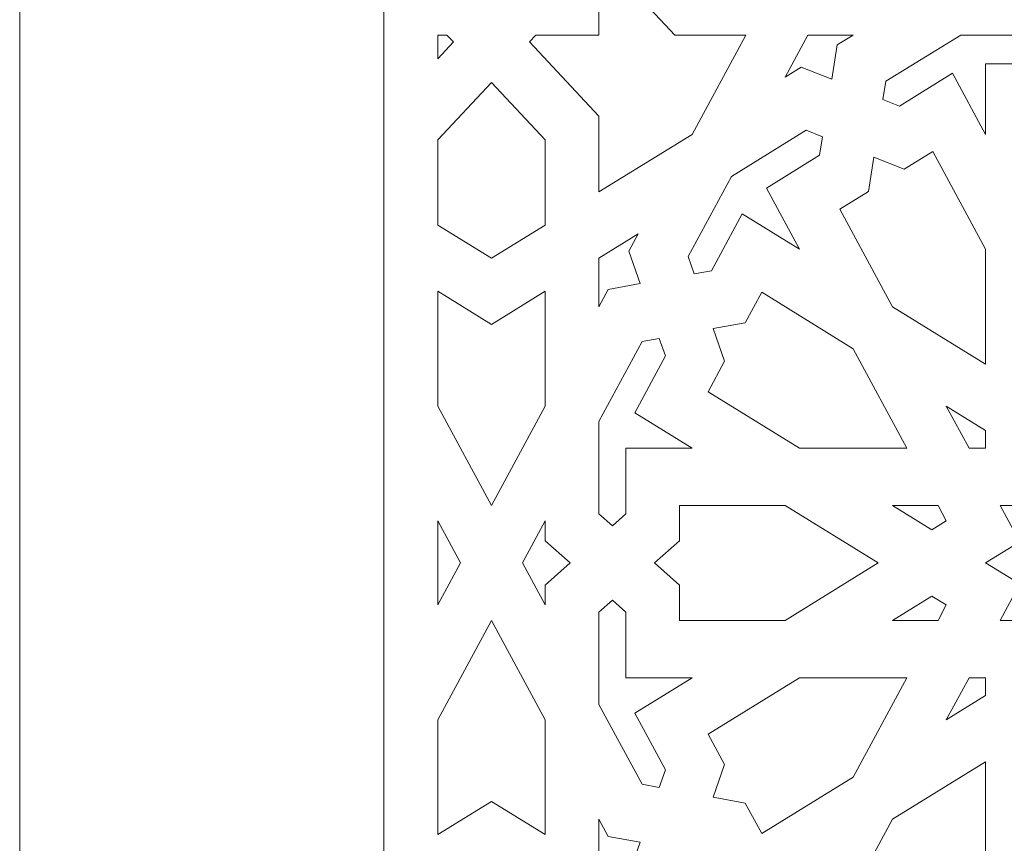
# Model space of a CAD drawing. Units: centimetres. Extents: x -10.4 to 10.5, y -13.8 to 13.1.
# Drawn here: x -10.1 to -5.8, y -1.5 to 2.1 of the extents above; entities that cross this region are included whole.
import ezdxf

# ---------------------------------------------------------------- set-up
doc = ezdxf.new("R2010")
doc.units = ezdxf.units.CM
doc.header["$MEASUREMENT"] = 0
doc.layers.add('Plan 1', color=7, linetype='Continuous')

msp = doc.modelspace()

# ---------------------------------------------------------------- linework, layer by layer
at = {"layer": 'Plan 1', "color": 242, "lineweight": 9}
for points, knots in [([(-10.0997, 9.17487), (-10.0997, 9.17487), (-10.0997, -4.2002), (-10.0997, -4.2002), (-10.0997, -4.2002), (-10.0997, -4.2002), (9.51705, -4.2002), (9.51705, -4.2002), (9.51705, -4.2002), (9.51705, -4.2002), (9.51705, 9.17487), (9.51705, 9.17487), (9.51705, 9.17487), (9.51705, 9.17487), (-10.0997, 9.17487), (-10.0997, 9.17487)], [0, 0, 0, 0, 0.2, 0.2, 0.2, 0.2, 0.4, 0.4, 0.4, 0.4, 0.6, 0.6, 0.6, 0.6, 1, 1, 1, 1]), ([(-7.56733, 2.31579), (-7.56733, 2.31579), (-7.5955, 2.2857), (-7.5955, 2.2857), (-7.5955, 2.2857), (-7.5955, 2.2857), (-7.5955, 1.99496), (-7.5955, 1.99496), (-7.5955, 1.99496), (-7.5955, 1.99496), (-7.86768, 1.99496), (-7.86768, 1.99496), (-7.86768, 1.99496), (-7.86768, 1.99496), (-7.8959, 1.96484), (-7.8959, 1.96484), (-7.8959, 1.96484), (-7.8959, 1.96484), (-7.5955, 1.64403), (-7.5955, 1.64403), (-7.5955, 1.64403), (-7.5955, 1.64403), (-7.5955, 1.317), (-7.5955, 1.317), (-7.5955, 1.317), (-7.5955, 1.317), (-7.19305, 1.56515), (-7.19305, 1.56515), (-7.19305, 1.56515), (-7.19305, 1.56515), (-6.96072, 1.99496), (-6.96072, 1.99496), (-6.96072, 1.99496), (-6.96072, 1.99496), (-7.26692, 1.99496), (-7.26692, 1.99496), (-7.26692, 1.99496), (-7.26692, 1.99496), (-7.56733, 2.31579), (-7.56733, 2.31579)], [0, 0, 0, 0, 0.0909091, 0.0909091, 0.0909091, 0.0909091, 0.1818182, 0.1818182, 0.1818182, 0.1818182, 0.2727273, 0.2727273, 0.2727273, 0.2727273, 0.3636364, 0.3636364, 0.3636364, 0.3636364, 0.4545455, 0.4545455, 0.4545455, 0.4545455, 0.5454545, 0.5454545, 0.5454545, 0.5454545, 0.6363636, 0.6363636, 0.6363636, 0.6363636, 0.7272727, 0.7272727, 0.7272727, 0.7272727, 0.8181818, 0.8181818, 0.8181818, 0.8181818, 1, 1, 1, 1]), ([(-8.22446, 1.96484), (-8.22446, 1.96484), (-8.25267, 1.99496), (-8.25267, 1.99496), (-8.25267, 1.99496), (-8.25267, 1.99496), (-8.29253, 1.99496), (-8.29253, 1.99496), (-8.29253, 1.99496), (-8.29253, 1.99496), (-8.29253, 1.89215), (-8.29253, 1.89215), (-8.29253, 1.89215), (-8.29253, 1.89215), (-8.22446, 1.96484), (-8.22446, 1.96484)], [0, 0, 0, 0, 0.2, 0.2, 0.2, 0.2, 0.4, 0.4, 0.4, 0.4, 0.6, 0.6, 0.6, 0.6, 1, 1, 1, 1]), ([(-6.5892, 1.8039), (-6.5892, 1.8039), (-6.72106, 1.8562), (-6.72106, 1.8562), (-6.72106, 1.8562), (-6.72106, 1.8562), (-6.79068, 1.81326), (-6.79068, 1.81326), (-6.79068, 1.81326), (-6.79068, 1.81326), (-6.69246, 1.99496), (-6.69246, 1.99496), (-6.69246, 1.99496), (-6.69246, 1.99496), (-6.49602, 1.99496), (-6.49602, 1.99496), (-6.49602, 1.99496), (-6.49602, 1.99496), (-6.56563, 1.95205), (-6.56563, 1.95205), (-6.56563, 1.95205), (-6.56563, 1.95205), (-6.5892, 1.8039), (-6.5892, 1.8039)], [0, 0, 0, 0, 0.1428571, 0.1428571, 0.1428571, 0.1428571, 0.2857143, 0.2857143, 0.2857143, 0.2857143, 0.4285714, 0.4285714, 0.4285714, 0.4285714, 0.5714286, 0.5714286, 0.5714286, 0.5714286, 0.7142857, 0.7142857, 0.7142857, 0.7142857, 1, 1, 1, 1]), ([(-5.92354, 1.56508), (-5.92354, 1.56508), (-5.92354, 1.87087), (-5.92354, 1.87087), (-5.92354, 1.87087), (-5.92354, 1.87087), (-5.65785, 1.87087), (-5.65785, 1.87087), (-5.65785, 1.87087), (-5.65785, 1.87087), (-5.60972, 1.93294), (-5.60972, 1.93294), (-5.60972, 1.93294), (-5.60972, 1.93294), (-5.65785, 1.99496), (-5.65785, 1.99496), (-5.65785, 1.99496), (-5.65785, 1.99496), (-6.03139, 1.99496), (-6.03139, 1.99496), (-6.03139, 1.99496), (-6.03139, 1.99496), (-6.35487, 1.7955), (-6.35487, 1.7955), (-6.35487, 1.7955), (-6.35487, 1.7955), (-6.3675, 1.71604), (-6.3675, 1.71604), (-6.3675, 1.71604), (-6.3675, 1.71604), (-6.29677, 1.68801), (-6.29677, 1.68801), (-6.29677, 1.68801), (-6.29677, 1.68801), (-6.06667, 1.82991), (-6.06667, 1.82991), (-6.06667, 1.82991), (-6.06667, 1.82991), (-5.92354, 1.56508), (-5.92354, 1.56508)], [0, 0, 0, 0, 0.0909091, 0.0909091, 0.0909091, 0.0909091, 0.1818182, 0.1818182, 0.1818182, 0.1818182, 0.2727273, 0.2727273, 0.2727273, 0.2727273, 0.3636364, 0.3636364, 0.3636364, 0.3636364, 0.4545455, 0.4545455, 0.4545455, 0.4545455, 0.5454545, 0.5454545, 0.5454545, 0.5454545, 0.6363636, 0.6363636, 0.6363636, 0.6363636, 0.7272727, 0.7272727, 0.7272727, 0.7272727, 0.8181818, 0.8181818, 0.8181818, 0.8181818, 1, 1, 1, 1]), ([(-8.29253, 1.17372), (-8.29253, 1.17372), (-8.06015, 1.03047), (-8.06015, 1.03047), (-8.06015, 1.03047), (-8.06015, 1.03047), (-7.82783, 1.17372), (-7.82783, 1.17372), (-7.82783, 1.17372), (-7.82783, 1.17372), (-7.82783, 1.54124), (-7.82783, 1.54124), (-7.82783, 1.54124), (-7.82783, 1.54124), (-8.06015, 1.78941), (-8.06015, 1.78941), (-8.06015, 1.78941), (-8.06015, 1.78941), (-8.29253, 1.54124), (-8.29253, 1.54124), (-8.29253, 1.54124), (-8.29253, 1.54124), (-8.29253, 1.17372), (-8.29253, 1.17372)], [0, 0, 0, 0, 0.1428571, 0.1428571, 0.1428571, 0.1428571, 0.2857143, 0.2857143, 0.2857143, 0.2857143, 0.4285714, 0.4285714, 0.4285714, 0.4285714, 0.5714286, 0.5714286, 0.5714286, 0.5714286, 0.7142857, 0.7142857, 0.7142857, 0.7142857, 1, 1, 1, 1]), ([(-6.72835, 1.06883), (-6.72835, 1.06883), (-6.87152, 1.33361), (-6.87152, 1.33361), (-6.87152, 1.33361), (-6.87152, 1.33361), (-6.64142, 1.4755), (-6.64142, 1.4755), (-6.64142, 1.4755), (-6.64142, 1.4755), (-6.62876, 1.55492), (-6.62876, 1.55492), (-6.62876, 1.55492), (-6.62876, 1.55492), (-6.69949, 1.583), (-6.69949, 1.583), (-6.69949, 1.583), (-6.69949, 1.583), (-7.02298, 1.38349), (-7.02298, 1.38349), (-7.02298, 1.38349), (-7.02298, 1.38349), (-7.20976, 1.038), (-7.20976, 1.038), (-7.20976, 1.038), (-7.20976, 1.038), (-7.18353, 0.96244), (-7.18353, 0.96244), (-7.18353, 0.96244), (-7.18353, 0.96244), (-7.10915, 0.97592), (-7.10915, 0.97592), (-7.10915, 0.97592), (-7.10915, 0.97592), (-6.9763, 1.22169), (-6.9763, 1.22169), (-6.9763, 1.22169), (-6.9763, 1.22169), (-6.72835, 1.06883), (-6.72835, 1.06883)], [0, 0, 0, 0, 0.0909091, 0.0909091, 0.0909091, 0.0909091, 0.1818182, 0.1818182, 0.1818182, 0.1818182, 0.2727273, 0.2727273, 0.2727273, 0.2727273, 0.3636364, 0.3636364, 0.3636364, 0.3636364, 0.4545455, 0.4545455, 0.4545455, 0.4545455, 0.5454545, 0.5454545, 0.5454545, 0.5454545, 0.6363636, 0.6363636, 0.6363636, 0.6363636, 0.7272727, 0.7272727, 0.7272727, 0.7272727, 0.8181818, 0.8181818, 0.8181818, 0.8181818, 1, 1, 1, 1]), ([(-6.40711, 1.4671), (-6.40711, 1.4671), (-6.43067, 1.31895), (-6.43067, 1.31895), (-6.43067, 1.31895), (-6.43067, 1.31895), (-6.55416, 1.2428), (-6.55416, 1.2428), (-6.55416, 1.2428), (-6.55416, 1.2428), (-6.32598, 0.8207), (-6.32598, 0.8207), (-6.32598, 0.8207), (-6.32598, 0.8207), (-5.92354, 0.57253), (-5.92354, 0.57253), (-5.92354, 0.57253), (-5.92354, 0.57253), (-5.92354, 1.06886), (-5.92354, 1.06886), (-5.92354, 1.06886), (-5.92354, 1.06886), (-6.15172, 1.49097), (-6.15172, 1.49097), (-6.15172, 1.49097), (-6.15172, 1.49097), (-6.27524, 1.41481), (-6.27524, 1.41481), (-6.27524, 1.41481), (-6.27524, 1.41481), (-6.40711, 1.4671), (-6.40711, 1.4671)], [0, 0, 0, 0, 0.1111111, 0.1111111, 0.1111111, 0.1111111, 0.2222222, 0.2222222, 0.2222222, 0.2222222, 0.3333333, 0.3333333, 0.3333333, 0.3333333, 0.4444444, 0.4444444, 0.4444444, 0.4444444, 0.5555556, 0.5555556, 0.5555556, 0.5555556, 0.6666667, 0.6666667, 0.6666667, 0.6666667, 0.7777778, 0.7777778, 0.7777778, 0.7777778, 1, 1, 1, 1]), ([(-7.41662, 0.92016), (-7.41662, 0.92016), (-7.46557, 1.06102), (-7.46557, 1.06102), (-7.46557, 1.06102), (-7.46557, 1.06102), (-7.42539, 1.13536), (-7.42539, 1.13536), (-7.42539, 1.13536), (-7.42539, 1.13536), (-7.5955, 1.03047), (-7.5955, 1.03047), (-7.5955, 1.03047), (-7.5955, 1.03047), (-7.5955, 0.82065), (-7.5955, 0.82065), (-7.5955, 0.82065), (-7.5955, 0.82065), (-7.55531, 0.895), (-7.55531, 0.895), (-7.55531, 0.895), (-7.55531, 0.895), (-7.41662, 0.92016), (-7.41662, 0.92016)], [0, 0, 0, 0, 0.1428571, 0.1428571, 0.1428571, 0.1428571, 0.2857143, 0.2857143, 0.2857143, 0.2857143, 0.4285714, 0.4285714, 0.4285714, 0.4285714, 0.5714286, 0.5714286, 0.5714286, 0.5714286, 0.7142857, 0.7142857, 0.7142857, 0.7142857, 1, 1, 1, 1]), ([(-8.06015, -0.03897), (-8.06015, -0.03897), (-8.29253, 0.39089), (-8.29253, 0.39089), (-8.29253, 0.39089), (-8.29253, 0.39089), (-8.29253, 0.88722), (-8.29253, 0.88722), (-8.29253, 0.88722), (-8.29253, 0.88722), (-8.06015, 0.74394), (-8.06015, 0.74394), (-8.06015, 0.74394), (-8.06015, 0.74394), (-7.82783, 0.88722), (-7.82783, 0.88722), (-7.82783, 0.88722), (-7.82783, 0.88722), (-7.82783, 0.39089), (-7.82783, 0.39089), (-7.82783, 0.39089), (-7.82783, 0.39089), (-8.06015, -0.03897), (-8.06015, -0.03897)], [0, 0, 0, 0, 0.1428571, 0.1428571, 0.1428571, 0.1428571, 0.2857143, 0.2857143, 0.2857143, 0.2857143, 0.4285714, 0.4285714, 0.4285714, 0.4285714, 0.5714286, 0.5714286, 0.5714286, 0.5714286, 0.7142857, 0.7142857, 0.7142857, 0.7142857, 1, 1, 1, 1]), ([(-7.10126, 0.72568), (-7.10126, 0.72568), (-7.0523, 0.58483), (-7.0523, 0.58483), (-7.0523, 0.58483), (-7.0523, 0.58483), (-7.12362, 0.45292), (-7.12362, 0.45292), (-7.12362, 0.45292), (-7.12362, 0.45292), (-6.72839, 0.20921), (-6.72839, 0.20921), (-6.72839, 0.20921), (-6.72839, 0.20921), (-6.26372, 0.20921), (-6.26372, 0.20921), (-6.26372, 0.20921), (-6.26372, 0.20921), (-6.49607, 0.63906), (-6.49607, 0.63906), (-6.49607, 0.63906), (-6.49607, 0.63906), (-6.89129, 0.88276), (-6.89129, 0.88276), (-6.89129, 0.88276), (-6.89129, 0.88276), (-6.96256, 0.75086), (-6.96256, 0.75086), (-6.96256, 0.75086), (-6.96256, 0.75086), (-7.10126, 0.72568), (-7.10126, 0.72568)], [0, 0, 0, 0, 0.1111111, 0.1111111, 0.1111111, 0.1111111, 0.2222222, 0.2222222, 0.2222222, 0.2222222, 0.3333333, 0.3333333, 0.3333333, 0.3333333, 0.4444444, 0.4444444, 0.4444444, 0.4444444, 0.5555556, 0.5555556, 0.5555556, 0.5555556, 0.6666667, 0.6666667, 0.6666667, 0.6666667, 0.7777778, 0.7777778, 0.7777778, 0.7777778, 1, 1, 1, 1]), ([(-7.19301, 0.20921), (-7.19301, 0.20921), (-7.44098, 0.36212), (-7.44098, 0.36212), (-7.44098, 0.36212), (-7.44098, 0.36212), (-7.30812, 0.60786), (-7.30812, 0.60786), (-7.30812, 0.60786), (-7.30812, 0.60786), (-7.33437, 0.68341), (-7.33437, 0.68341), (-7.33437, 0.68341), (-7.33437, 0.68341), (-7.40872, 0.6699), (-7.40872, 0.6699), (-7.40872, 0.6699), (-7.40872, 0.6699), (-7.5955, 0.3244), (-7.5955, 0.3244), (-7.5955, 0.3244), (-7.5955, 0.3244), (-7.5955, -0.07459), (-7.5955, -0.07459), (-7.5955, -0.07459), (-7.5955, -0.07459), (-7.53743, -0.12598), (-7.53743, -0.12598), (-7.53743, -0.12598), (-7.53743, -0.12598), (-7.47932, -0.07459), (-7.47932, -0.07459), (-7.47932, -0.07459), (-7.47932, -0.07459), (-7.47932, 0.20921), (-7.47932, 0.20921), (-7.47932, 0.20921), (-7.47932, 0.20921), (-7.19301, 0.20921), (-7.19301, 0.20921)], [0, 0, 0, 0, 0.0909091, 0.0909091, 0.0909091, 0.0909091, 0.1818182, 0.1818182, 0.1818182, 0.1818182, 0.2727273, 0.2727273, 0.2727273, 0.2727273, 0.3636364, 0.3636364, 0.3636364, 0.3636364, 0.4545455, 0.4545455, 0.4545455, 0.4545455, 0.5454545, 0.5454545, 0.5454545, 0.5454545, 0.6363636, 0.6363636, 0.6363636, 0.6363636, 0.7272727, 0.7272727, 0.7272727, 0.7272727, 0.8181818, 0.8181818, 0.8181818, 0.8181818, 1, 1, 1, 1]), ([(-5.92354, 0.20921), (-5.92354, 0.20921), (-5.99543, 0.20921), (-5.99543, 0.20921), (-5.99543, 0.20921), (-5.99543, 0.20921), (-6.09368, 0.39092), (-6.09368, 0.39092), (-6.09368, 0.39092), (-6.09368, 0.39092), (-5.92354, 0.286), (-5.92354, 0.286), (-5.92354, 0.286), (-5.92354, 0.286), (-5.92354, 0.20921), (-5.92354, 0.20921)], [0, 0, 0, 0, 0.2, 0.2, 0.2, 0.2, 0.4, 0.4, 0.4, 0.4, 0.6, 0.6, 0.6, 0.6, 1, 1, 1, 1]), ([(-5.86131, -0.53521), (-5.86131, -0.53521), (-5.77626, -0.3779), (-5.77626, -0.3779), (-5.77626, -0.3779), (-5.77626, -0.3779), (-5.92357, -0.28709), (-5.92357, -0.28709), (-5.92357, -0.28709), (-5.92357, -0.28709), (-5.77626, -0.19626), (-5.77626, -0.19626), (-5.77626, -0.19626), (-5.77626, -0.19626), (-5.86131, -0.03892), (-5.86131, -0.03892), (-5.86131, -0.03892), (-5.86131, -0.03892), (-5.6912, -0.03892), (-5.6912, -0.03892), (-5.6912, -0.03892), (-5.6912, -0.03892), (-5.6912, 0.14275), (-5.6912, 0.14275), (-5.6912, 0.14275), (-5.6912, 0.14275), (-5.54393, 0.05192), (-5.54393, 0.05192), (-5.54393, 0.05192), (-5.54393, 0.05192), (-5.45887, 0.20925), (-5.45887, 0.20925), (-5.45887, 0.20925), (-5.45887, 0.20925), (-5.37381, 0.05192), (-5.37381, 0.05192), (-5.37381, 0.05192), (-5.37381, 0.05192), (-5.22654, 0.14275), (-5.22654, 0.14275), (-5.22654, 0.14275), (-5.22654, 0.14275), (-5.22654, -0.03892), (-5.22654, -0.03892), (-5.22654, -0.03892), (-5.22654, -0.03892), (-5.05643, -0.03892), (-5.05643, -0.03892), (-5.05643, -0.03892), (-5.05643, -0.03892), (-5.14149, -0.19626), (-5.14149, -0.19626), (-5.14149, -0.19626), (-5.14149, -0.19626), (-4.99417, -0.28709), (-4.99417, -0.28709), (-4.99417, -0.28709), (-4.99417, -0.28709), (-5.14149, -0.3779), (-5.14149, -0.3779), (-5.14149, -0.3779), (-5.14149, -0.3779), (-5.05643, -0.53521), (-5.05643, -0.53521), (-5.05643, -0.53521), (-5.05643, -0.53521), (-5.22654, -0.53521), (-5.22654, -0.53521), (-5.22654, -0.53521), (-5.22654, -0.53521), (-5.22654, -0.71691), (-5.22654, -0.71691), (-5.22654, -0.71691), (-5.22654, -0.71691), (-5.37381, -0.6261), (-5.37381, -0.6261), (-5.37381, -0.6261), (-5.37381, -0.6261), (-5.45887, -0.7834), (-5.45887, -0.7834), (-5.45887, -0.7834), (-5.45887, -0.7834), (-5.54393, -0.6261), (-5.54393, -0.6261), (-5.54393, -0.6261), (-5.54393, -0.6261), (-5.6912, -0.71691), (-5.6912, -0.71691), (-5.6912, -0.71691), (-5.6912, -0.71691), (-5.6912, -0.53521), (-5.6912, -0.53521), (-5.6912, -0.53521), (-5.6912, -0.53521), (-5.86131, -0.53521), (-5.86131, -0.53521)], [0, 0, 0, 0, 0.04, 0.04, 0.04, 0.04, 0.08, 0.08, 0.08, 0.08, 0.12, 0.12, 0.12, 0.12, 0.16, 0.16, 0.16, 0.16, 0.2, 0.2, 0.2, 0.2, 0.24, 0.24, 0.24, 0.24, 0.28, 0.28, 0.28, 0.28, 0.32, 0.32, 0.32, 0.32, 0.36, 0.36, 0.36, 0.36, 0.4, 0.4, 0.4, 0.4, 0.44, 0.44, 0.44, 0.44, 0.48, 0.48, 0.48, 0.48, 0.52, 0.52, 0.52, 0.52, 0.56, 0.56, 0.56, 0.56, 0.6, 0.6, 0.6, 0.6, 0.64, 0.64, 0.64, 0.64, 0.68, 0.68, 0.68, 0.68, 0.72, 0.72, 0.72, 0.72, 0.76, 0.76, 0.76, 0.76, 0.8, 0.8, 0.8, 0.8, 0.84, 0.84, 0.84, 0.84, 0.88, 0.88, 0.88, 0.88, 0.92, 0.92, 0.92, 0.92, 1, 1, 1, 1]), ([(-6.38821, -0.28709), (-6.38821, -0.28709), (-6.79064, -0.03892), (-6.79064, -0.03892), (-6.79064, -0.03892), (-6.79064, -0.03892), (-7.24701, -0.03892), (-7.24701, -0.03892), (-7.24701, -0.03892), (-7.24701, -0.03892), (-7.24701, -0.19122), (-7.24701, -0.19122), (-7.24701, -0.19122), (-7.24701, -0.19122), (-7.35533, -0.28709), (-7.35533, -0.28709), (-7.35533, -0.28709), (-7.35533, -0.28709), (-7.24701, -0.38293), (-7.24701, -0.38293), (-7.24701, -0.38293), (-7.24701, -0.38293), (-7.24701, -0.53521), (-7.24701, -0.53521), (-7.24701, -0.53521), (-7.24701, -0.53521), (-6.79064, -0.53521), (-6.79064, -0.53521), (-6.79064, -0.53521), (-6.79064, -0.53521), (-6.38821, -0.28709), (-6.38821, -0.28709)], [0, 0, 0, 0, 0.1111111, 0.1111111, 0.1111111, 0.1111111, 0.2222222, 0.2222222, 0.2222222, 0.2222222, 0.3333333, 0.3333333, 0.3333333, 0.3333333, 0.4444444, 0.4444444, 0.4444444, 0.4444444, 0.5555556, 0.5555556, 0.5555556, 0.5555556, 0.6666667, 0.6666667, 0.6666667, 0.6666667, 0.7777778, 0.7777778, 0.7777778, 0.7777778, 1, 1, 1, 1]), ([(-6.09361, -0.10541), (-6.09361, -0.10541), (-6.1559, -0.14381), (-6.1559, -0.14381), (-6.1559, -0.14381), (-6.1559, -0.14381), (-6.32602, -0.03892), (-6.32602, -0.03892), (-6.32602, -0.03892), (-6.32602, -0.03892), (-6.12958, -0.03892), (-6.12958, -0.03892), (-6.12958, -0.03892), (-6.12958, -0.03892), (-6.09361, -0.10541), (-6.09361, -0.10541)], [0, 0, 0, 0, 0.2, 0.2, 0.2, 0.2, 0.4, 0.4, 0.4, 0.4, 0.6, 0.6, 0.6, 0.6, 1, 1, 1, 1]), ([(-8.29253, -0.46877), (-8.29253, -0.46877), (-8.29253, -0.10538), (-8.29253, -0.10538), (-8.29253, -0.10538), (-8.29253, -0.10538), (-8.19431, -0.28709), (-8.19431, -0.28709), (-8.19431, -0.28709), (-8.19431, -0.28709), (-8.29253, -0.46877), (-8.29253, -0.46877)], [0, 0, 0, 0, 0.25, 0.25, 0.25, 0.25, 0.5, 0.5, 0.5, 0.5, 1, 1, 1, 1]), ([(-7.71951, -0.28709), (-7.71951, -0.28709), (-7.82783, -0.19122), (-7.82783, -0.19122), (-7.82783, -0.19122), (-7.82783, -0.19122), (-7.82783, -0.10538), (-7.82783, -0.10538), (-7.82783, -0.10538), (-7.82783, -0.10538), (-7.92605, -0.28709), (-7.92605, -0.28709), (-7.92605, -0.28709), (-7.92605, -0.28709), (-7.82783, -0.46877), (-7.82783, -0.46877), (-7.82783, -0.46877), (-7.82783, -0.46877), (-7.82783, -0.38293), (-7.82783, -0.38293), (-7.82783, -0.38293), (-7.82783, -0.38293), (-7.71951, -0.28709), (-7.71951, -0.28709)], [0, 0, 0, 0, 0.1428571, 0.1428571, 0.1428571, 0.1428571, 0.2857143, 0.2857143, 0.2857143, 0.2857143, 0.4285714, 0.4285714, 0.4285714, 0.4285714, 0.5714286, 0.5714286, 0.5714286, 0.5714286, 0.7142857, 0.7142857, 0.7142857, 0.7142857, 1, 1, 1, 1]), ([(-7.19301, -0.78337), (-7.19301, -0.78337), (-7.47932, -0.78337), (-7.47932, -0.78337), (-7.47932, -0.78337), (-7.47932, -0.78337), (-7.47932, -0.49958), (-7.47932, -0.49958), (-7.47932, -0.49958), (-7.47932, -0.49958), (-7.53743, -0.44821), (-7.53743, -0.44821), (-7.53743, -0.44821), (-7.53743, -0.44821), (-7.5955, -0.49958), (-7.5955, -0.49958), (-7.5955, -0.49958), (-7.5955, -0.49958), (-7.5955, -0.89856), (-7.5955, -0.89856), (-7.5955, -0.89856), (-7.5955, -0.89856), (-7.40872, -1.24403), (-7.40872, -1.24403), (-7.40872, -1.24403), (-7.40872, -1.24403), (-7.33437, -1.25755), (-7.33437, -1.25755), (-7.33437, -1.25755), (-7.33437, -1.25755), (-7.30812, -1.18202), (-7.30812, -1.18202), (-7.30812, -1.18202), (-7.30812, -1.18202), (-7.44098, -0.93628), (-7.44098, -0.93628), (-7.44098, -0.93628), (-7.44098, -0.93628), (-7.19301, -0.78337), (-7.19301, -0.78337)], [0, 0, 0, 0, 0.0909091, 0.0909091, 0.0909091, 0.0909091, 0.1818182, 0.1818182, 0.1818182, 0.1818182, 0.2727273, 0.2727273, 0.2727273, 0.2727273, 0.3636364, 0.3636364, 0.3636364, 0.3636364, 0.4545455, 0.4545455, 0.4545455, 0.4545455, 0.5454545, 0.5454545, 0.5454545, 0.5454545, 0.6363636, 0.6363636, 0.6363636, 0.6363636, 0.7272727, 0.7272727, 0.7272727, 0.7272727, 0.8181818, 0.8181818, 0.8181818, 0.8181818, 1, 1, 1, 1]), ([(-6.09361, -0.46873), (-6.09361, -0.46873), (-6.1559, -0.43034), (-6.1559, -0.43034), (-6.1559, -0.43034), (-6.1559, -0.43034), (-6.32602, -0.53521), (-6.32602, -0.53521), (-6.32602, -0.53521), (-6.32602, -0.53521), (-6.12958, -0.53521), (-6.12958, -0.53521), (-6.12958, -0.53521), (-6.12958, -0.53521), (-6.09361, -0.46873), (-6.09361, -0.46873)], [0, 0, 0, 0, 0.2, 0.2, 0.2, 0.2, 0.4, 0.4, 0.4, 0.4, 0.6, 0.6, 0.6, 0.6, 1, 1, 1, 1]), ([(-7.82783, -1.46138), (-7.82783, -1.46138), (-8.06015, -1.31811), (-8.06015, -1.31811), (-8.06015, -1.31811), (-8.06015, -1.31811), (-8.29253, -1.46138), (-8.29253, -1.46138), (-8.29253, -1.46138), (-8.29253, -1.46138), (-8.29253, -0.96504), (-8.29253, -0.96504), (-8.29253, -0.96504), (-8.29253, -0.96504), (-8.06015, -0.53518), (-8.06015, -0.53518), (-8.06015, -0.53518), (-8.06015, -0.53518), (-7.82783, -0.96504), (-7.82783, -0.96504), (-7.82783, -0.96504), (-7.82783, -0.96504), (-7.82783, -1.46138), (-7.82783, -1.46138)], [0, 0, 0, 0, 0.1428571, 0.1428571, 0.1428571, 0.1428571, 0.2857143, 0.2857143, 0.2857143, 0.2857143, 0.4285714, 0.4285714, 0.4285714, 0.4285714, 0.5714286, 0.5714286, 0.5714286, 0.5714286, 0.7142857, 0.7142857, 0.7142857, 0.7142857, 1, 1, 1, 1]), ([(-6.26372, -0.78337), (-6.26372, -0.78337), (-6.72839, -0.78337), (-6.72839, -0.78337), (-6.72839, -0.78337), (-6.72839, -0.78337), (-7.12362, -1.02708), (-7.12362, -1.02708), (-7.12362, -1.02708), (-7.12362, -1.02708), (-7.0523, -1.15899), (-7.0523, -1.15899), (-7.0523, -1.15899), (-7.0523, -1.15899), (-7.10126, -1.29983), (-7.10126, -1.29983), (-7.10126, -1.29983), (-7.10126, -1.29983), (-6.96256, -1.32502), (-6.96256, -1.32502), (-6.96256, -1.32502), (-6.96256, -1.32502), (-6.89129, -1.45692), (-6.89129, -1.45692), (-6.89129, -1.45692), (-6.89129, -1.45692), (-6.49607, -1.21321), (-6.49607, -1.21321), (-6.49607, -1.21321), (-6.49607, -1.21321), (-6.26372, -0.78337), (-6.26372, -0.78337)], [0, 0, 0, 0, 0.1111111, 0.1111111, 0.1111111, 0.1111111, 0.2222222, 0.2222222, 0.2222222, 0.2222222, 0.3333333, 0.3333333, 0.3333333, 0.3333333, 0.4444444, 0.4444444, 0.4444444, 0.4444444, 0.5555556, 0.5555556, 0.5555556, 0.5555556, 0.6666667, 0.6666667, 0.6666667, 0.6666667, 0.7777778, 0.7777778, 0.7777778, 0.7777778, 1, 1, 1, 1]), ([(-6.09368, -0.96507), (-6.09368, -0.96507), (-5.99543, -0.78337), (-5.99543, -0.78337), (-5.99543, -0.78337), (-5.99543, -0.78337), (-5.92354, -0.78337), (-5.92354, -0.78337), (-5.92354, -0.78337), (-5.92354, -0.78337), (-5.92354, -0.86016), (-5.92354, -0.86016), (-5.92354, -0.86016), (-5.92354, -0.86016), (-6.09368, -0.96507), (-6.09368, -0.96507)], [0, 0, 0, 0, 0.2, 0.2, 0.2, 0.2, 0.4, 0.4, 0.4, 0.4, 0.6, 0.6, 0.6, 0.6, 1, 1, 1, 1]), ([(-6.40711, -2.04123), (-6.40711, -2.04123), (-6.27524, -1.98899), (-6.27524, -1.98899), (-6.27524, -1.98899), (-6.27524, -1.98899), (-6.15172, -2.06514), (-6.15172, -2.06514), (-6.15172, -2.06514), (-6.15172, -2.06514), (-5.92354, -1.64301), (-5.92354, -1.64301), (-5.92354, -1.64301), (-5.92354, -1.64301), (-5.92354, -1.14668), (-5.92354, -1.14668), (-5.92354, -1.14668), (-5.92354, -1.14668), (-6.32598, -1.39485), (-6.32598, -1.39485), (-6.32598, -1.39485), (-6.32598, -1.39485), (-6.55416, -1.81697), (-6.55416, -1.81697), (-6.55416, -1.81697), (-6.55416, -1.81697), (-6.43067, -1.89311), (-6.43067, -1.89311), (-6.43067, -1.89311), (-6.43067, -1.89311), (-6.40711, -2.04123), (-6.40711, -2.04123)], [0, 0, 0, 0, 0.1111111, 0.1111111, 0.1111111, 0.1111111, 0.2222222, 0.2222222, 0.2222222, 0.2222222, 0.3333333, 0.3333333, 0.3333333, 0.3333333, 0.4444444, 0.4444444, 0.4444444, 0.4444444, 0.5555556, 0.5555556, 0.5555556, 0.5555556, 0.6666667, 0.6666667, 0.6666667, 0.6666667, 0.7777778, 0.7777778, 0.7777778, 0.7777778, 1, 1, 1, 1]), ([(-7.41662, -1.49433), (-7.41662, -1.49433), (-7.55531, -1.46915), (-7.55531, -1.46915), (-7.55531, -1.46915), (-7.55531, -1.46915), (-7.5955, -1.39483), (-7.5955, -1.39483), (-7.5955, -1.39483), (-7.5955, -1.39483), (-7.5955, -1.60463), (-7.5955, -1.60463), (-7.5955, -1.60463), (-7.5955, -1.60463), (-7.42539, -1.70954), (-7.42539, -1.70954), (-7.42539, -1.70954), (-7.42539, -1.70954), (-7.46557, -1.63519), (-7.46557, -1.63519), (-7.46557, -1.63519), (-7.46557, -1.63519), (-7.41662, -1.49433), (-7.41662, -1.49433)], [0, 0, 0, 0, 0.1428571, 0.1428571, 0.1428571, 0.1428571, 0.2857143, 0.2857143, 0.2857143, 0.2857143, 0.4285714, 0.4285714, 0.4285714, 0.4285714, 0.5714286, 0.5714286, 0.5714286, 0.5714286, 0.7142857, 0.7142857, 0.7142857, 0.7142857, 1, 1, 1, 1])]:
    msp.add_open_spline(points, degree=3, knots=knots, dxfattribs=at)
at = {"layer": 'Plan 1', "color": 3, "lineweight": 9}
msp.add_open_spline([(-2.39285, 8.53417), (-2.39285, 4.50557), (-2.39285, 0.47694), (-2.39285, -3.55169), (-2.39285, -3.55169), (-2.39285, -3.55169), (-8.5249, -3.55169), (-8.5249, -3.55169), (-8.5249, -3.55169), (-8.5249, 0.47694), (-8.5249, 4.50557), (-8.5249, 8.53417), (-8.5249, 8.53417), (-8.5249, 8.53417), (-2.39285, 8.53417), (-2.39285, 8.53417)], degree=3, knots=[0, 0, 0, 0, 0.2, 0.2, 0.2, 0.2, 0.4, 0.4, 0.4, 0.4, 0.6, 0.6, 0.6, 0.6, 1, 1, 1, 1], dxfattribs=at)

doc.saveas('drawing.dxf')
